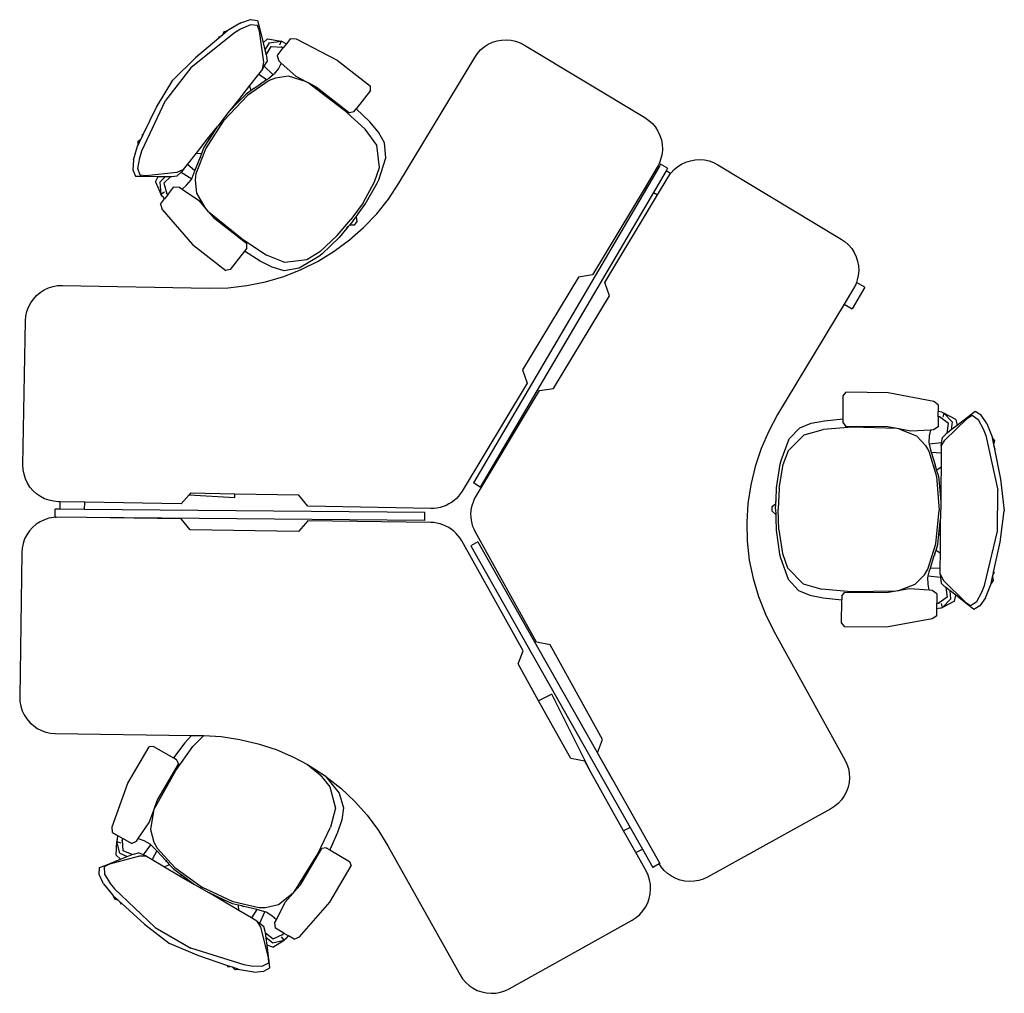
# Model space of a CAD drawing. Units: inches. Extents: x 153 to 525, y 76 to 274.
# Drawn here: x 268 to 376, y 167 to 274 of the extents above; entities that cross this region are included whole.
import ezdxf

# ---------------------------------------------------------------- set-up
doc = ezdxf.new("R2010")
doc.units = ezdxf.units.IN
doc.header["$MEASUREMENT"] = 0
doc.layers.add('Edges', color=7, linetype='Continuous')

# ---------------------------------------------------------------- blocks, each defined once
blk = doc.blocks.new('120 degree workstation pl')
at = {"layer": 'Edges'}
for p, q in [((292.46, 273.29), (291.13, 272.51)), ((293.5, 273.04), (292.42, 272.57)), ((292.46, 273.29), (293.52, 273.62)), ((294.28, 272.97), (293.5, 273.04)), ((293.52, 273.62), (294.26, 273.51)), ((294.26, 273.51), (294.43, 272.86)), ((294.49, 272.38), (294.28, 272.97)), ((294.43, 272.86), (294.87, 271.1)), ((291.75, 272.18), (287, 268.36)), ((290.06, 271.6), (287.52, 269.47)), ((290.27, 271.78), (290.03, 271.71)), ((290.03, 271.71), (290.06, 271.6)), ((290.27, 271.78), (290.06, 271.6)), ((290.48, 271.96), (290.27, 271.78)), ((291.03, 272.42), (290.48, 271.96)), ((290.48, 271.96), (290.64, 272.31)), ((290.64, 272.31), (291.03, 272.42)), ((291.13, 272.51), (291.03, 272.42)), ((292.42, 272.57), (291.75, 272.18)), ((294.94, 269), (294.49, 272.38)), ((295.37, 271.52), (294.87, 271.1)), ((294.87, 271.1), (295.07, 270.33)), ((295.53, 271.08), (295.07, 270.33)), ((295.21, 269.77), (295.74, 270.68)), ((295.37, 271.52), (296.83, 271.26)), ((295.53, 271.08), (296.83, 271.26)), ((295.74, 270.68), (296.94, 270.62)), ((296.4, 269.69), (297.07, 270.54)), ((296.83, 271.26), (296.65, 270.83)), ((297.08, 271.17), (296.83, 271.26)), ((296.85, 270.68), (296.94, 270.62)), ((296.94, 270.62), (297.07, 270.54)), ((297.43, 271), (297.07, 270.54)), ((297.08, 271.17), (297.43, 271)), ((297.88, 271.58), (297.43, 271)), ((297.88, 271.58), (298.48, 271.54)), ((298.48, 271.54), (302.97, 269.21)), ((318.59, 270.32), (318.99, 270.65)), ((318.99, 270.65), (319.42, 270.93)), ((319.42, 270.93), (319.89, 271.15)), ((319.89, 271.15), (320.38, 271.3)), ((320.38, 271.3), (320.88, 271.39)), ((320.88, 271.39), (321.4, 271.42)), ((321.4, 271.42), (321.91, 271.37)), ((321.91, 271.37), (322.41, 271.27)), ((322.41, 271.27), (322.9, 271.09)), ((322.9, 271.09), (323.36, 270.85)), ((323.36, 270.85), (336.51, 262.94)), ((287.52, 269.47), (285.05, 267.03)), ((295.07, 270.33), (295.21, 269.77)), ((295.21, 269.77), (295.24, 269.64)), ((295.24, 269.64), (295.31, 269.07)), ((296.4, 269.69), (296.58, 269.12)), ((309.69, 255.78), (317.95, 269.51)), ((317.95, 269.51), (318.25, 269.94)), ((318.25, 269.94), (318.59, 270.32)), ((294.81, 268.23), (294.94, 269)), ((294.81, 268.23), (295.01, 268.56)), ((295.01, 268.56), (295.31, 269.07)), ((295.01, 268.56), (295.99, 267.61)), ((296.84, 268.88), (296.54, 268.3)), ((296.58, 269.12), (296.84, 268.88)), ((296.84, 268.88), (298.43, 267.45)), ((302.97, 269.21), (306.58, 266.38)), ((287, 268.36), (284.23, 264.82)), ((294.38, 267.68), (293.41, 266.44)), ((294.81, 268.23), (294.38, 267.68)), ((295.25, 267.05), (294.38, 267.68)), ((295.99, 267.61), (295.49, 267.22)), ((296.1, 267.7), (295.99, 267.61)), ((296.54, 268.3), (296.1, 267.7)), ((297.64, 267.44), (296.22, 267.24)), ((299.6, 266.85), (297.64, 267.44)), ((298.43, 267.45), (299.6, 266.85)), ((283.27, 264.06), (285.05, 267.03)), ((293.41, 266.44), (292.19, 264.89)), ((295.54, 266.98), (293.18, 265.34)), ((293.56, 265.88), (293.41, 266.44)), ((293.88, 266.1), (294.05, 266.25)), ((294.05, 266.25), (294.07, 266.23)), ((294.07, 266.23), (294.05, 266.25)), ((295.25, 267.05), (294.07, 266.23)), ((295.49, 267.22), (295.25, 267.05)), ((296.22, 267.24), (295.54, 266.98)), ((299.6, 266.85), (299.79, 266.75)), ((299.79, 266.75), (303.66, 263.82)), ((299.79, 266.75), (300.67, 266.29)), ((300.67, 266.29), (304.29, 263.45)), ((306.59, 265.88), (306.58, 266.38)), ((293.18, 265.34), (290.63, 262.65)), ((293.02, 265.5), (292.24, 264.69)), ((293.56, 265.88), (293.02, 265.5)), ((293.88, 266.1), (293.56, 265.88)), ((294.07, 266.23), (293.88, 266.1)), ((294.07, 266.23), (294.07, 266.23)), ((306.59, 265.88), (305.04, 263.9)), ((281.64, 259.3), (284.23, 264.82)), ((292.19, 264.89), (291.08, 263.48)), ((292.24, 264.69), (291.08, 263.48)), ((292.19, 264.89), (292.24, 264.69)), ((281.8, 261.08), (283.27, 264.06)), ((291.08, 263.48), (289.93, 262.02)), ((303.66, 263.82), (306.02, 261.66)), ((304.77, 263.57), (304.29, 263.45)), ((304.77, 263.57), (305.04, 263.9)), ((306.5, 262.47), (305.04, 263.9)), ((288.62, 259.54), (290.63, 262.65)), ((288.83, 260.61), (289.93, 262.02)), ((289.03, 260.6), (289.93, 262.02)), ((307.46, 261.36), (306.5, 262.47)), ((336.51, 262.94), (336.93, 262.64)), ((336.93, 262.64), (337.32, 262.3)), ((337.32, 262.3), (337.65, 261.9)), ((281.68, 261.08), (281.8, 261.08)), ((281.68, 261.08), (281.68, 260.83)), ((281.68, 260.83), (281.8, 261.08)), ((307.27, 259.92), (306.02, 261.66)), ((308.13, 260.2), (307.46, 261.36)), ((337.65, 261.9), (337.93, 261.47)), ((337.93, 261.47), (338.15, 261)), ((338.15, 261), (338.3, 260.51)), ((280.73, 258.34), (281.18, 259.82)), ((281.18, 259.82), (281.24, 259.94)), ((281.24, 259.94), (281.56, 260.59)), ((281.24, 259.94), (281.25, 260.35)), ((281.25, 260.35), (281.56, 260.59)), ((281.56, 260.59), (281.68, 260.83)), ((287.61, 259.05), (288.83, 260.61)), ((288.43, 259.65), (289.03, 260.6)), ((289.03, 260.6), (288.83, 260.61)), ((307.56, 257.5), (307.27, 259.92)), ((308.26, 258.54), (308.13, 260.2)), ((338.3, 260.51), (338.39, 260.01)), ((338.39, 260.01), (338.42, 259.49)), ((281.42, 258.56), (281.64, 259.3)), ((286.63, 257.81), (287.61, 259.05)), ((287.59, 256.85), (288.62, 259.54)), ((287.61, 259.05), (288.19, 259.04)), ((288.05, 258.67), (288.19, 259.04)), ((288.19, 259.04), (288.43, 259.65)), ((338.37, 258.98), (338.26, 258.47)), ((338.42, 259.49), (338.37, 258.98)), ((280.73, 258.34), (280.66, 257.24)), ((281.22, 257.4), (281.42, 258.56)), ((286.2, 257.27), (286.63, 257.81)), ((287.45, 257.12), (286.63, 257.81)), ((287.45, 257.12), (287.97, 258.46)), ((288.05, 258.67), (287.95, 258.48)), ((287.95, 258.48), (287.97, 258.46)), ((287.97, 258.46), (287.95, 258.48)), ((287.97, 258.46), (288.05, 258.67)), ((287.97, 258.46), (287.97, 258.46)), ((307.5, 256.16), (308.26, 258.54)), ((338.09, 257.99), (337.91, 257.64)), ((338.22, 257.86), (338.05, 257.56)), ((338.26, 258.47), (338.09, 257.99)), ((338.98, 257.41), (338.22, 257.86)), ((340.08, 257.59), (340.51, 257.87)), ((340.51, 257.87), (340.98, 258.09)), ((340.98, 258.09), (341.47, 258.24)), ((341.47, 258.24), (341.97, 258.33)), ((341.97, 258.33), (342.49, 258.36)), ((342.49, 258.36), (343, 258.32)), ((343, 258.32), (343.5, 258.21)), ((343.5, 258.21), (343.99, 258.03)), ((343.99, 258.03), (344.45, 257.8)), ((344.45, 257.8), (357.91, 249.69)), ((280.66, 257.24), (280.95, 256.54)), ((281.47, 256.65), (281.22, 257.4)), ((282.1, 256.59), (281.47, 256.65)), ((285.48, 256.96), (282.1, 256.59)), ((284.94, 256.51), (285.51, 256.58)), ((286.2, 257.27), (285.48, 256.96)), ((285.93, 257), (285.51, 256.58)), ((286.2, 257.27), (285.93, 257)), ((285.93, 257), (287.09, 256.27)), ((287.09, 256.27), (287.34, 256.85)), ((287.34, 256.85), (287.45, 257.12)), ((287.5, 256.13), (287.59, 256.85)), ((307.04, 255.93), (307.56, 257.5)), ((337.85, 257.53), (336.52, 255.32)), ((338.05, 257.56), (336.68, 255.22)), ((338.81, 257.12), (337.44, 254.78)), ((337.91, 257.64), (337.85, 257.53)), ((338.05, 257.56), (337.91, 257.64)), ((338.98, 257.41), (338.81, 257.12)), ((339.3, 256.83), (338.81, 257.12)), ((339.04, 256.45), (339.3, 256.83)), ((339.3, 256.83), (339.34, 256.88)), ((339.34, 256.88), (339.68, 257.26)), ((339.68, 257.26), (340.08, 257.59)), ((280.95, 256.54), (281.62, 256.54)), ((281.62, 256.54), (283.44, 256.52)), ((283.14, 255.94), (283.44, 256.52)), ((283.14, 255.94), (283.74, 254.59)), ((283.44, 256.52), (284.23, 256.52)), ((283.61, 255.89), (284.23, 256.52)), ((283.61, 255.89), (283.74, 254.59)), ((284.8, 256.51), (284.05, 255.78)), ((284.05, 255.78), (284.38, 254.63)), ((284.23, 256.52), (284.8, 256.51)), ((284.8, 256.51), (284.94, 256.51)), ((286.05, 255.14), (286.54, 255.57)), ((286.54, 255.57), (287.03, 256.14)), ((287.03, 256.14), (287.09, 256.27)), ((287.65, 254.7), (287.5, 256.13)), ((305.78, 253.66), (307.04, 255.93)), ((306.02, 253.51), (307.33, 255.78)), ((307.33, 255.78), (307.5, 256.16)), ((308.55, 254.06), (309.69, 255.78)), ((337.88, 254.52), (339.04, 256.45)), ((283.74, 254.59), (284.11, 254.86)), ((283.88, 254.36), (283.74, 254.59)), ((284.5, 254.53), (284.14, 254.07)), ((284.31, 254.7), (284.38, 254.63)), ((284.38, 254.63), (284.5, 254.53)), ((284.5, 254.53), (285.16, 255.37)), ((285.16, 255.37), (285.76, 255.34)), ((285.76, 255.34), (286.05, 255.14)), ((286.05, 255.14), (287.82, 253.93)), ((288.68, 252.94), (287.65, 254.7)), ((336.68, 255.22), (317.8, 223.1)), ((337.44, 254.78), (318.56, 222.65)), ((336.52, 255.32), (330.78, 245.78)), ((332.13, 244.96), (337.88, 254.52)), ((336.52, 255.32), (336.68, 255.22)), ((337.44, 254.78), (337.88, 254.52)), ((283.68, 253.49), (284.14, 254.07)), ((283.68, 253.49), (283.86, 252.91)), ((283.88, 254.36), (284.14, 254.07)), ((287.82, 253.93), (288.68, 252.94)), ((305.78, 253.66), (304.44, 251.81)), ((305.25, 252.45), (306.02, 253.51)), ((307.26, 252.45), (308.55, 254.06)), ((283.86, 252.91), (287.19, 249.11)), ((288.68, 252.94), (288.83, 252.78)), ((288.83, 252.78), (292.59, 249.71)), ((288.83, 252.78), (289.48, 252.03)), ((305.12, 252.26), (305.25, 252.45)), ((305.12, 252.26), (305.26, 252.44)), ((305.26, 252.44), (305.25, 252.45)), ((305.84, 250.95), (307.26, 252.45)), ((289.48, 252.03), (293.1, 249.2)), ((302.96, 250.07), (304.44, 251.81)), ((304.67, 251.63), (304.28, 251.19)), ((304.81, 251.21), (304.28, 251.19)), ((304.67, 251.63), (305.01, 252.11)), ((305.11, 251.6), (304.81, 251.21)), ((305.01, 252.11), (305.12, 252.26)), ((305.01, 252.11), (305.11, 251.6)), ((304.02, 250.87), (303.16, 249.87)), ((304.02, 250.87), (304.16, 251.05)), ((304.16, 251.05), (304.02, 250.87)), ((304.02, 250.87), (304.02, 250.87)), ((304.28, 251.19), (304.16, 251.05)), ((304.3, 249.59), (305.84, 250.95)), ((287.19, 249.11), (290.8, 246.27)), ((292.59, 249.71), (295.25, 247.94)), ((293.1, 248.69), (293.1, 249.2)), ((302.96, 250.07), (301.06, 248.31)), ((303.16, 249.87), (301.27, 248.06)), ((302.64, 248.37), (304.3, 249.59)), ((357.91, 249.69), (358.33, 249.4)), ((358.33, 249.4), (358.71, 249.05)), ((292.84, 248.36), (291.29, 246.38)), ((293.1, 248.69), (292.84, 248.36)), ((294.57, 247.28), (292.84, 248.36)), ((301.06, 248.31), (299.65, 247.42)), ((300.88, 247.29), (302.64, 248.37)), ((301.27, 248.06), (300.94, 247.8)), ((358.71, 249.05), (359.05, 248.66)), ((359.05, 248.66), (359.32, 248.22)), ((359.32, 248.22), (359.54, 247.76)), ((295.88, 246.61), (294.57, 247.28)), ((297.24, 247.13), (295.25, 247.94)), ((299.65, 247.42), (297.24, 247.13)), ((300.94, 247.8), (298.81, 246.5)), ((299.04, 246.37), (300.88, 247.29)), ((359.54, 247.76), (359.7, 247.27)), ((359.7, 247.27), (359.79, 246.76)), ((291.29, 246.38), (290.8, 246.27)), ((297.17, 246.24), (295.88, 246.61)), ((297.12, 245.62), (299.04, 246.37)), ((298.81, 246.5), (297.17, 246.24)), ((359.82, 246.25), (359.77, 245.73)), ((359.79, 246.76), (359.82, 246.25)), ((293.12, 244.63), (295.14, 245.04)), ((295.14, 245.04), (297.12, 245.62)), ((329.26, 245.54), (323.17, 235.42)), ((330.78, 245.78), (329.26, 245.54)), ((332.63, 243.51), (332.13, 244.96)), ((359.57, 244.97), (359.49, 244.74)), ((359.66, 245.23), (359.57, 244.97)), ((360.47, 244.44), (359.57, 244.97)), ((359.77, 245.73), (359.66, 245.23)), ((270.18, 243.53), (270.58, 243.86)), ((270.58, 243.86), (271.01, 244.14)), ((271.01, 244.14), (271.48, 244.36)), ((271.48, 244.36), (271.97, 244.52)), ((271.97, 244.52), (272.47, 244.61)), ((272.47, 244.61), (272.99, 244.63)), ((272.99, 244.63), (289.02, 244.34)), ((289.02, 244.34), (291.08, 244.39)), ((291.08, 244.39), (293.12, 244.63)), ((359.25, 244.29), (358.24, 242.61)), ((360.47, 244.44), (359.11, 242.1)), ((359.49, 244.74), (359.25, 244.29)), ((269.31, 242.27), (269.54, 242.73)), ((269.54, 242.73), (269.84, 243.15)), ((269.84, 243.15), (270.18, 243.53)), ((326.54, 233.39), (332.63, 243.51)), ((269.02, 241.28), (269.13, 241.79)), ((269.13, 241.79), (269.31, 242.27)), ((358.24, 242.61), (350.98, 230.55)), ((358.24, 242.61), (359.11, 242.1)), ((268.69, 225.06), (268.98, 240.77)), ((268.98, 240.77), (269.02, 241.28)), ((323.17, 235.42), (323.67, 233.97)), ((323.67, 233.97), (316.59, 222.21)), ((318.1, 221.67), (325.02, 233.16)), ((325.02, 233.16), (326.54, 233.39)), ((358.13, 232.59), (358.44, 232.98)), ((363.04, 232.94), (358.44, 232.98)), ((358.11, 230.07), (358.13, 232.59)), ((368, 231.97), (363.04, 232.94)), ((368.49, 231.62), (368, 231.97)), ((368.48, 230.3), (368.49, 230.88)), ((368.49, 231.62), (368.49, 230.88)), ((368.87, 230.81), (368.49, 230.88)), ((372.52, 230.87), (371.99, 230.47)), ((373.18, 230.49), (372.52, 230.87)), ((350.98, 230.55), (350, 228.74)), ((354.64, 229.6), (356.08, 229.87)), ((356.08, 229.87), (358.11, 230.07)), ((358.11, 229.65), (358.11, 230.07)), ((368.48, 230.3), (368.47, 229.22)), ((368.64, 230.29), (368.48, 230.3)), ((369.61, 229.58), (368.64, 230.29)), ((368.74, 230.28), (368.64, 230.29)), ((368.87, 230.81), (369.11, 230.71)), ((369.11, 230.71), (368.99, 230.27)), ((370.01, 229.77), (369.11, 230.71)), ((370.42, 230.01), (369.11, 230.71)), ((369.19, 227.77), (371.64, 230.13)), ((370.01, 229.77), (369.91, 228.89)), ((370.42, 230.01), (370.54, 229.37)), ((371.99, 230.47), (370.54, 229.37)), ((371.64, 230.13), (372.18, 230.47)), ((372.18, 230.47), (372.83, 230.03)), ((372.83, 230.03), (373.38, 228.99)), ((373.79, 229.58), (373.18, 230.49)), ((350, 228.74), (349.18, 226.85)), ((352.25, 227.9), (353.38, 229.11)), ((353.38, 229.11), (354.64, 229.6)), ((353.88, 228.36), (355.94, 228.93)), ((359.13, 229.16), (355.94, 228.93)), ((358.11, 229.65), (358.42, 229.26)), ((363.01, 229.22), (358.42, 229.26)), ((363.98, 229.03), (359.13, 229.16)), ((363.98, 229.03), (363.01, 229.22)), ((364.2, 228.99), (363.98, 229.03)), ((364.2, 228.99), (366.1, 228.23)), ((365.49, 228.74), (364.2, 228.99)), ((367.63, 228.86), (365.49, 228.74)), ((367.63, 228.86), (367.5, 228.22)), ((367.98, 228.88), (367.63, 228.86)), ((368.47, 229.22), (367.98, 228.88)), ((369.45, 228.54), (369.61, 229.58)), ((369.91, 228.89), (369.45, 228.54)), ((370.54, 229.37), (369.91, 228.89)), ((373.38, 228.99), (373.66, 228.27)), ((373.79, 229.58), (374.35, 228.14)), ((351.36, 225.56), (352.25, 227.9)), ((352.15, 226.65), (353.88, 228.36)), ((366.1, 228.23), (367.09, 227.19)), ((367.5, 228.22), (367.47, 227.47)), ((368.81, 227.09), (369.19, 227.77)), ((368.86, 227.47), (368.94, 228.06)), ((369.35, 228.46), (368.94, 228.06)), ((369.45, 228.54), (369.35, 228.46)), ((373.66, 228.27), (374.99, 222.32)), ((374.35, 228.14), (374.37, 228.01)), ((374.37, 228.01), (374.51, 227.3)), ((374.37, 228.01), (374.61, 227.68)), ((374.61, 227.68), (374.51, 227.3)), ((349.18, 226.85), (348.52, 224.9)), ((351.57, 225.09), (352.15, 226.65)), ((367.09, 227.19), (367.46, 226.57)), ((367.46, 226.57), (368.28, 223.81)), ((367.47, 227.47), (367.5, 227.34)), ((368.86, 227.47), (367.5, 227.34)), ((367.5, 227.34), (367.65, 226.72)), ((367.65, 226.72), (367.73, 226.44)), ((368.81, 227.09), (368.8, 226.39)), ((368.81, 227.09), (368.86, 227.47)), ((374.51, 227.3), (374.57, 227.04)), ((374.71, 226.83), (374.57, 227.04)), ((374.57, 227.04), (374.62, 226.77)), ((374.71, 226.83), (374.62, 226.77)), ((374.62, 226.77), (375.28, 223.51)), ((351.26, 225.16), (351.36, 225.56)), ((367.73, 226.44), (368.8, 226.39)), ((367.73, 226.44), (368.14, 225.06)), ((368.8, 226.39), (368.79, 224.82)), ((268.72, 224.54), (268.69, 225.06)), ((268.81, 224.04), (268.72, 224.54)), ((348.52, 224.9), (348.04, 222.9)), ((350.87, 222.57), (351.26, 225.16)), ((351.15, 222.53), (351.57, 225.09)), ((368.17, 225.06), (368.14, 225.06)), ((368.14, 225.06), (368.17, 225.06)), ((368.14, 225.06), (368.14, 225.06)), ((368.14, 225.06), (368.2, 224.84)), ((368.2, 224.84), (368.17, 225.06)), ((368.2, 224.84), (368.31, 224.47)), ((368.79, 224.82), (368.31, 224.47)), ((368.31, 224.47), (368.5, 223.84)), ((368.79, 224.82), (368.77, 222.84)), ((268.97, 223.55), (268.81, 224.04)), ((269.18, 223.08), (268.97, 223.55)), ((368.28, 223.81), (368.6, 220.12)), ((368.5, 223.84), (368.61, 222.72)), ((375.28, 223.51), (375.69, 220.07)), ((269.46, 222.65), (269.18, 223.08)), ((269.8, 222.25), (269.46, 222.65)), ((270.18, 221.91), (269.8, 222.25)), ((318.56, 222.65), (317.8, 223.1)), ((348.04, 222.9), (347.73, 220.86)), ((350.8, 221.25), (350.87, 222.57)), ((351.15, 222.53), (351.04, 220.25)), ((368.61, 222.72), (368.77, 222.84)), ((368.61, 222.72), (368.76, 221.05)), ((368.77, 222.84), (368.76, 221.05)), ((374.96, 217.82), (374.99, 222.32)), ((270.6, 221.61), (270.18, 221.91)), ((271.06, 221.38), (270.6, 221.61)), ((271.54, 221.2), (271.06, 221.38)), ((272.04, 221.09), (271.54, 221.2)), ((286.83, 221.8), (285.96, 220.8)), ((286.97, 221.97), (286.83, 221.8)), ((286.83, 221.8), (291.79, 221.5)), ((291.81, 221.88), (286.97, 221.97)), ((291.79, 221.5), (291.81, 221.88)), ((298.78, 221.75), (291.81, 221.88)), ((299.74, 220.55), (298.78, 221.75)), ((315.7, 221.18), (315.42, 220.98)), ((315.95, 221.41), (315.7, 221.18)), ((316.19, 221.66), (315.95, 221.41)), ((316.4, 221.93), (316.19, 221.66)), ((316.59, 222.21), (316.4, 221.93)), ((317.8, 221.05), (317.94, 221.37)), ((317.94, 221.37), (318.1, 221.67)), ((350.79, 221.25), (350.8, 221.25)), ((350.79, 221.25), (350.79, 221.03)), ((350.79, 221.03), (350.8, 221.25)), ((272.56, 221.05), (272.04, 221.09)), ((272.19, 219.35), (272.2, 220.23)), ((272.71, 220.23), (272.2, 220.23)), ((272.72, 221.05), (272.56, 221.05)), ((272.72, 221.05), (272.71, 220.23)), ((275.42, 220.21), (272.71, 220.23)), ((275.43, 221), (272.72, 221.05)), ((275.42, 220.21), (275.43, 221)), ((312.51, 219.89), (275.42, 220.21)), ((285.96, 220.8), (275.43, 221)), ((313.15, 220.31), (299.74, 220.55)), ((313.49, 220.32), (313.15, 220.31)), ((313.83, 220.36), (313.49, 220.32)), ((314.17, 220.42), (313.83, 220.36)), ((314.5, 220.52), (314.17, 220.42)), ((314.82, 220.65), (314.5, 220.52)), ((315.13, 220.8), (314.82, 220.65)), ((315.42, 220.98), (315.13, 220.8)), ((317.56, 220.05), (317.61, 220.39)), ((317.61, 220.39), (317.69, 220.73)), ((317.69, 220.73), (317.8, 221.05)), ((347.73, 220.86), (347.61, 218.8)), ((350.38, 220.51), (350.78, 220.84)), ((350.38, 220.01), (350.38, 220.51)), ((350.75, 220.25), (350.78, 220.84)), ((350.75, 220.25), (350.77, 219.67)), ((350.78, 220.84), (350.79, 221.03)), ((351.11, 217.97), (351.04, 220.25)), ((368.23, 216.44), (368.6, 220.12)), ((368.76, 221.05), (368.75, 219.19)), ((271.04, 219.09), (270.58, 218.87)), ((271.53, 219.25), (271.04, 219.09)), ((272.04, 219.34), (271.53, 219.25)), ((272.3, 219.35), (272.04, 219.34)), ((272.19, 219.35), (272.3, 219.35)), ((275.62, 219.32), (272.3, 219.35)), ((285.96, 219.17), (275.62, 219.32)), ((312.5, 219.01), (275.62, 219.32)), ((286.93, 217.98), (285.96, 219.17)), ((312.5, 219.01), (312.51, 219.89)), ((317.54, 219.71), (317.56, 220.05)), ((317.55, 219.37), (317.54, 219.71)), ((317.59, 219.03), (317.55, 219.37)), ((317.66, 218.69), (317.59, 219.03)), ((350.77, 219.67), (350.38, 220.01)), ((350.77, 219.67), (350.78, 219.48)), ((350.78, 219.48), (350.78, 219.25)), ((350.78, 219.48), (350.79, 219.25)), ((350.78, 219.25), (350.79, 219.25)), ((350.79, 219.25), (350.83, 217.94)), ((368.57, 217.52), (368.75, 219.19)), ((368.73, 217.4), (368.75, 219.19)), ((375.23, 216.63), (375.69, 220.07)), ((269.75, 218.25), (269.41, 217.87)), ((270.15, 218.59), (269.75, 218.25)), ((270.58, 218.87), (270.15, 218.59)), ((298.74, 217.81), (286.93, 217.98)), ((299.74, 218.98), (298.74, 217.81)), ((313.15, 218.79), (299.74, 218.98)), ((313.49, 218.77), (313.15, 218.79)), ((313.83, 218.72), (313.49, 218.77)), ((314.17, 218.64), (313.83, 218.72)), ((314.49, 218.53), (314.17, 218.64)), ((314.81, 218.39), (314.49, 218.53)), ((315.11, 218.23), (314.81, 218.39)), ((315.4, 218.04), (315.11, 218.23)), ((315.67, 217.83), (315.4, 218.04)), ((317.75, 218.36), (317.66, 218.69)), ((317.88, 218.04), (317.75, 218.36)), ((318.03, 217.73), (317.88, 218.04)), ((347.61, 218.8), (347.66, 216.74)), ((350.83, 217.94), (351.19, 215.34)), ((351.11, 217.97), (351.5, 215.41)), ((268.88, 216.99), (268.71, 216.5)), ((269.12, 217.45), (268.88, 216.99)), ((269.41, 217.87), (269.12, 217.45)), ((315.92, 217.59), (315.67, 217.83)), ((316.14, 217.34), (315.92, 217.59)), ((316.35, 217.06), (316.14, 217.34)), ((316.53, 216.77), (316.35, 217.06)), ((324.68, 205.73), (318.03, 217.73)), ((368.44, 216.4), (368.57, 217.52)), ((368.73, 217.4), (368.57, 217.52)), ((368.72, 215.42), (368.73, 217.4)), ((373.54, 211.9), (374.96, 217.82)), ((268.6, 216), (268.56, 215.48)), ((268.71, 216.5), (268.6, 216)), ((323.22, 204.79), (316.53, 216.77)), ((318.29, 216.67), (317.52, 216.24)), ((317.52, 216.24), (334.91, 185.52)), ((318.29, 216.67), (332.97, 190.74)), ((347.66, 216.74), (347.89, 214.69)), ((367.36, 213.69), (368.23, 216.44)), ((368.25, 215.78), (368.44, 216.4)), ((374.52, 213.38), (375.23, 216.63)), ((268.56, 215.48), (268.34, 199.77)), ((351.19, 215.34), (351.28, 214.94)), ((351.28, 214.94), (352.13, 212.59)), ((351.5, 215.41), (352.05, 213.84)), ((367.63, 213.81), (368.06, 215.19)), ((368.09, 215.19), (368.06, 215.19)), ((368.06, 215.19), (368.07, 215.19)), ((368.07, 215.19), (368.13, 215.4)), ((368.07, 215.19), (368.09, 215.19)), ((368.13, 215.4), (368.09, 215.19)), ((368.13, 215.4), (368.25, 215.78)), ((368.25, 215.78), (368.72, 215.42)), ((368.71, 213.84), (368.72, 215.42)), ((347.89, 214.69), (348.3, 212.67)), ((352.05, 213.84), (353.76, 212.11)), ((366.98, 213.07), (367.36, 213.69)), ((367.55, 213.53), (367.63, 213.81)), ((367.63, 213.81), (368.71, 213.84)), ((368.7, 213.15), (368.71, 213.84)), ((348.3, 212.67), (348.88, 210.7)), ((352.13, 212.59), (353.25, 211.36)), ((365.97, 212.05), (366.98, 213.07)), ((367.35, 212.79), (367.39, 212.92)), ((367.38, 212.04), (367.35, 212.79)), ((367.39, 212.92), (367.55, 213.53)), ((368.75, 212.77), (367.39, 212.92)), ((368.7, 213.15), (369.07, 212.46)), ((368.7, 213.15), (368.75, 212.77)), ((368.75, 212.77), (368.82, 212.18)), ((374.25, 212.14), (374.41, 212.85)), ((374.41, 212.85), (374.46, 213.11)), ((374.41, 212.85), (374.49, 212.47)), ((374.46, 213.11), (374.52, 213.38)), ((374.46, 213.11), (374.61, 213.32)), ((374.61, 213.32), (374.52, 213.38)), ((353.76, 212.11), (355.81, 211.5)), ((359, 211.22), (355.81, 211.5)), ((364.07, 211.32), (365.97, 212.05)), ((365.36, 211.55), (364.07, 211.32)), ((367.49, 211.4), (365.36, 211.55)), ((367.49, 211.4), (367.38, 212.04)), ((369.22, 211.77), (368.82, 212.18)), ((369.07, 212.46), (371.49, 210.07)), ((369.33, 211.69), (369.22, 211.77)), ((369.33, 211.69), (369.46, 210.64)), ((369.78, 211.33), (369.33, 211.69)), ((373.25, 211.18), (373.54, 211.9)), ((373.65, 210.58), (374.22, 212.02)), ((374.22, 212.02), (374.25, 212.14)), ((374.49, 212.47), (374.25, 212.14)), ((348.88, 210.7), (349.64, 208.78)), ((353.25, 211.36), (354.5, 210.85)), ((354.5, 210.85), (355.93, 210.56)), ((355.93, 210.56), (357.96, 210.33)), ((357.96, 210.75), (358.28, 211.14)), ((357.96, 210.75), (357.96, 210.33)), ((362.87, 211.1), (358.28, 211.14)), ((363.85, 211.28), (359, 211.22)), ((363.85, 211.28), (362.87, 211.1)), ((364.07, 211.32), (363.85, 211.28)), ((367.84, 211.37), (367.49, 211.4)), ((368.34, 211.02), (367.84, 211.37)), ((368.34, 211.02), (368.33, 209.94)), ((369.46, 210.64), (368.48, 209.96)), ((369.87, 210.45), (368.96, 209.52)), ((369.87, 210.45), (369.78, 211.33)), ((370.4, 210.84), (369.78, 211.33)), ((370.27, 210.2), (370.4, 210.84)), ((371.83, 209.72), (370.4, 210.84)), ((372.68, 210.15), (373.25, 211.18)), ((373.65, 210.58), (373.02, 209.68)), ((357.94, 207.81), (357.96, 210.33)), ((368.32, 209.36), (368.33, 209.94)), ((368.7, 209.43), (368.32, 209.36)), ((368.32, 208.62), (368.32, 209.36)), ((368.48, 209.96), (368.33, 209.94)), ((368.58, 209.96), (368.48, 209.96)), ((368.7, 209.43), (368.96, 209.52)), ((368.96, 209.52), (368.83, 209.96)), ((370.27, 210.2), (368.96, 209.52)), ((371.49, 210.07), (372.02, 209.72)), ((372.36, 209.31), (371.83, 209.72)), ((372.02, 209.72), (372.68, 210.15)), ((373.02, 209.68), (372.36, 209.31)), ((349.64, 208.78), (350.55, 206.93)), ((367.82, 208.28), (362.85, 207.38)), ((368.32, 208.62), (367.82, 208.28)), ((357.94, 207.81), (358.25, 207.42)), ((362.85, 207.38), (358.25, 207.42)), ((350.55, 206.93), (358.31, 192.91)), ((326.19, 205.44), (324.68, 205.73)), ((331.9, 195.1), (326.19, 205.44)), ((322.67, 203.36), (323.22, 204.79)), ((324.92, 199.33), (322.67, 203.36)), ((268.34, 199.77), (268.36, 199.26)), ((326.36, 200.06), (324.92, 199.33)), ((330.66, 191.48), (326.36, 200.06)), ((268.36, 199.26), (268.46, 198.75)), ((268.46, 198.75), (268.62, 198.26)), ((328.43, 193.04), (324.92, 199.33)), ((268.62, 198.26), (268.84, 197.8)), ((268.84, 197.8), (269.12, 197.36)), ((269.12, 197.36), (269.45, 196.97)), ((269.45, 196.97), (269.83, 196.63)), ((269.83, 196.63), (270.26, 196.33)), ((270.26, 196.33), (270.72, 196.1)), ((270.72, 196.1), (271.2, 195.93)), ((271.2, 195.93), (271.71, 195.82)), ((271.71, 195.82), (272.22, 195.78)), ((272.22, 195.78), (287.06, 195.57)), ((287.06, 195.57), (286.33, 194.74)), ((287.06, 195.57), (288.25, 195.55)), ((288.43, 195.54), (287.2, 194.37)), ((288.25, 195.55), (288.43, 195.54)), ((288.43, 195.54), (290.31, 195.43)), ((290.31, 195.43), (292.34, 195.13)), ((282.94, 194.37), (282.44, 194.3)), ((282.94, 194.37), (285.11, 193.1)), ((286.33, 194.74), (285.11, 193.1)), ((285.37, 191.75), (287.2, 194.37)), ((292.34, 195.13), (294.35, 194.66)), ((294.35, 194.66), (296.31, 194.01)), ((331.35, 193.67), (331.9, 195.1)), ((280.12, 190.34), (282.44, 194.3)), ((296.31, 194.01), (298.2, 193.2)), ((332.97, 190.74), (331.35, 193.67)), ((283.32, 188.46), (285.65, 192.42)), ((285.47, 192.88), (285.11, 193.1)), ((285.47, 192.88), (285.65, 192.42)), ((298.2, 193.2), (299.72, 192.38)), ((299.72, 192.38), (301.09, 191.25)), ((299.72, 192.38), (300.01, 192.22)), ((300.01, 192.22), (301.66, 191.14)), ((329.94, 192.76), (328.43, 193.04)), ((330.66, 191.48), (329.94, 192.76)), ((358.31, 192.91), (358.53, 192.44)), ((358.53, 192.44), (358.69, 191.95)), ((282.99, 187.52), (285.37, 191.75)), ((301.09, 191.25), (302.15, 189.97)), ((301.66, 191.14), (303.18, 189.26)), ((301.66, 191.14), (301.73, 191.09)), ((334.18, 185.16), (330.66, 191.48)), ((358.69, 191.95), (358.78, 191.44)), ((358.78, 191.44), (358.81, 190.93)), ((278.41, 185.58), (280.12, 190.34)), ((301.73, 191.09), (303.35, 189.81)), ((332.97, 190.74), (338.15, 181.59)), ((358.76, 190.42), (358.65, 189.91)), ((358.81, 190.93), (358.76, 190.42)), ((302.15, 189.97), (302.77, 187.62)), ((303.18, 189.26), (303.66, 187.67)), ((303.35, 189.81), (304.85, 188.39)), ((358.24, 188.97), (357.95, 188.55)), ((358.48, 189.43), (358.24, 188.97)), ((358.65, 189.91), (358.48, 189.43)), ((282.99, 187.52), (283.32, 188.46)), ((304.85, 188.39), (306.22, 186.86)), ((357.6, 188.17), (357.21, 187.84)), ((357.95, 188.55), (357.6, 188.17)), ((282.47, 186.08), (282.91, 187.31)), ((282.91, 187.31), (282.59, 185.3)), ((282.91, 187.31), (282.99, 187.52)), ((302.77, 187.62), (302.23, 185.54)), ((303.66, 187.67), (303.46, 186.34)), ((306.22, 186.86), (307.45, 185.2)), ((356.78, 187.56), (343.34, 180.12)), ((357.21, 187.84), (356.78, 187.56)), ((281.27, 184.31), (282.47, 186.08)), ((303.46, 186.34), (302.98, 184.96)), ((278.46, 184.98), (278.41, 185.58)), ((278.46, 184.98), (279.09, 184.6)), ((282.59, 185.3), (282.97, 183.91)), ((300.83, 182.66), (302.23, 185.54)), ((302.98, 184.96), (302.14, 183.09)), ((307.45, 185.2), (308.53, 183.45)), ((334.91, 185.52), (334.18, 185.16)), ((335.51, 182.79), (334.18, 185.16)), ((334.91, 185.52), (336.24, 183.16)), ((278.84, 182.5), (278.92, 183.98)), ((278.96, 184.24), (278.92, 183.98)), ((279.27, 182.72), (278.92, 183.98)), ((278.92, 183.98), (279.36, 183.86)), ((278.96, 184.24), (279.09, 184.6)), ((279.09, 184.6), (279.59, 184.31)), ((279.48, 184.08), (279.53, 184.17)), ((279.53, 184.17), (279.59, 184.31)), ((279.63, 182.98), (279.53, 184.17)), ((280.52, 183.76), (279.59, 184.31)), ((280.52, 183.76), (281.07, 184.02)), ((281.07, 184.02), (281.27, 184.31)), ((281.27, 184.31), (281.88, 184.09)), ((281.83, 182.54), (282.64, 183.63)), ((281.88, 184.09), (282.54, 183.73)), ((282.54, 183.73), (282.64, 183.63)), ((282.64, 183.63), (283.09, 183.19)), ((282.97, 183.91), (283.32, 183.27)), ((279.27, 182.72), (280.07, 182.36)), ((280.61, 182.57), (279.63, 182.98)), ((280.07, 182.36), (280.61, 182.57)), ((280.61, 182.57), (280.73, 182.62)), ((280.73, 182.62), (281.29, 182.77)), ((281.83, 182.54), (281.29, 182.77)), ((282.18, 182.38), (281.83, 182.54)), ((283.29, 182.98), (282.78, 182.03)), ((283.09, 183.19), (283.29, 182.98)), ((283.29, 182.98), (284.27, 181.92)), ((283.32, 183.27), (285.27, 181.15)), ((298.3, 178.53), (300.83, 182.66)), ((298.95, 179.28), (301.28, 183.24)), ((301.77, 183.31), (301.28, 183.24)), ((301.77, 183.31), (302.14, 183.09)), ((302.14, 183.09), (304.3, 181.82)), ((308.53, 183.45), (316.35, 169.45)), ((335.51, 182.79), (336.24, 183.16)), ((336.63, 180.78), (335.51, 182.79)), ((336.24, 183.16), (337.38, 181.15)), ((278.12, 181.51), (277.55, 181.23)), ((277.65, 181.39), (279.34, 182.06)), ((281.4, 182.41), (278.12, 181.51)), ((278.84, 182.5), (279.34, 182.06)), ((279.34, 182.06), (280.07, 182.36)), ((282.18, 182.38), (281.4, 182.41)), ((282.18, 182.38), (282.78, 182.03)), ((282.78, 182.03), (284.14, 181.23)), ((284.68, 181.46), (284.14, 181.23)), ((284.25, 181.89), (284.27, 181.92)), ((284.27, 181.91), (284.25, 181.89)), ((284.42, 181.75), (284.25, 181.89)), ((284.27, 181.92), (284.27, 181.91)), ((284.27, 181.91), (284.42, 181.75)), ((284.42, 181.75), (284.68, 181.46)), ((284.68, 181.46), (285.13, 180.98)), ((304.3, 181.82), (304.48, 181.35)), ((338.07, 181.54), (337.38, 181.15)), ((338.15, 181.59), (338.07, 181.54)), ((338.27, 181.23), (338.07, 181.54)), ((277.02, 180.38), (277.03, 181.14)), ((277.49, 179.38), (277.02, 180.38)), ((277.03, 181.14), (277.65, 181.39)), ((277.55, 181.23), (277.6, 180.44)), ((277.6, 180.44), (278.2, 179.43)), ((284.14, 181.23), (285.85, 180.23)), ((285.13, 180.98), (286.04, 180.32)), ((285.27, 181.15), (288.27, 178.99)), ((302.16, 177.39), (304.48, 181.35)), ((336.85, 180.31), (336.63, 180.78)), ((338.6, 180.84), (338.27, 181.23)), ((338.98, 180.49), (338.6, 180.84)), ((339.4, 180.2), (338.98, 180.49)), ((277.49, 179.38), (278.44, 178.17)), ((278.2, 179.43), (278.68, 178.82)), ((285.85, 180.23), (286.04, 180.32)), ((285.85, 180.23), (287.39, 179.32)), ((286.04, 180.32), (287.39, 179.32)), ((287.39, 179.32), (289, 178.38)), ((337.01, 179.82), (336.85, 180.31)), ((337.1, 179.32), (337.01, 179.82)), ((337.13, 178.8), (337.1, 179.32)), ((339.86, 179.96), (339.4, 180.2)), ((340.35, 179.78), (339.86, 179.96)), ((340.85, 179.68), (340.35, 179.78)), ((341.36, 179.63), (340.85, 179.68)), ((341.88, 179.66), (341.36, 179.63)), ((342.38, 179.75), (341.88, 179.66)), ((342.87, 179.9), (342.38, 179.75)), ((343.34, 180.12), (342.87, 179.9)), ((278.68, 178.82), (283.1, 174.63)), ((291.63, 177.42), (288.27, 178.99)), ((290.52, 177.68), (289, 178.38)), ((290.54, 177.48), (289, 178.38)), ((298.15, 178.36), (296.55, 177.1)), ((297.29, 177.37), (298.15, 178.36)), ((298.15, 178.36), (298.3, 178.53)), ((298.3, 178.53), (298.95, 179.28)), ((336.98, 177.79), (337.09, 178.29)), ((337.09, 178.29), (337.13, 178.8)), ((278.44, 178.17), (278.54, 178.08)), ((278.54, 178.08), (279.07, 177.6)), ((278.7, 177.71), (278.54, 178.08)), ((279.07, 177.6), (278.7, 177.71)), ((279.07, 177.6), (279.27, 177.41)), ((279.27, 177.41), (279.37, 177.18)), ((279.27, 177.41), (279.48, 177.23)), ((279.37, 177.18), (279.48, 177.23)), ((279.48, 177.23), (281.94, 174.99)), ((290.52, 177.68), (290.54, 177.48)), ((291.54, 177.21), (290.52, 177.68)), ((292.24, 176.47), (290.54, 177.48)), ((292.18, 177.06), (291.54, 177.21)), ((294.42, 176.75), (291.63, 177.42)), ((296.33, 175.46), (297.29, 177.37)), ((298.83, 173.58), (302.16, 177.39)), ((336.58, 176.84), (336.81, 177.3)), ((336.81, 177.3), (336.98, 177.79)), ((292.24, 176.47), (292.18, 177.06)), ((292.56, 176.97), (292.18, 177.06)), ((293.6, 175.68), (292.24, 176.47)), ((292.56, 176.97), (292.77, 176.89)), ((292.78, 176.92), (292.56, 176.97)), ((292.77, 176.89), (292.78, 176.92)), ((292.78, 176.92), (292.77, 176.89)), ((294.18, 176.58), (292.78, 176.92)), ((292.78, 176.92), (292.78, 176.92)), ((294.18, 176.58), (293.6, 175.68)), ((294.46, 176.51), (294.18, 176.58)), ((295.15, 176.76), (294.42, 176.75)), ((295.07, 176.33), (294.46, 176.51)), ((294.51, 175.09), (295.07, 176.33)), ((295.21, 176.29), (295.07, 176.33)), ((296.55, 177.1), (295.15, 176.76)), ((295.84, 175.89), (295.21, 176.29)), ((335.94, 176.04), (336.28, 176.42)), ((336.28, 176.42), (336.58, 176.84)), ((281.94, 174.99), (284.68, 172.87)), ((294.2, 175.32), (293.6, 175.68)), ((294.2, 175.32), (294.61, 174.65)), ((294.2, 175.32), (294.51, 175.09)), ((294.51, 175.09), (294.97, 174.73)), ((296.33, 175.46), (295.84, 175.89)), ((296.17, 175.15), (296.33, 175.46)), ((296.22, 174.54), (296.17, 175.15)), ((321.71, 167.94), (335.11, 175.42)), ((335.11, 175.42), (335.55, 175.7)), ((335.55, 175.7), (335.94, 176.04)), ((283.1, 174.63), (286.98, 172.35)), ((294.61, 174.65), (295.42, 171.35)), ((295.12, 174.17), (294.97, 174.73)), ((295.14, 174.04), (295.12, 174.17)), ((295.14, 174.04), (295.96, 173.38)), ((295.21, 173.47), (295.14, 174.04)), ((297.15, 174), (296.22, 174.54)), ((297.06, 173.87), (297.15, 174)), ((297.15, 174), (297.65, 173.7)), ((287.87, 171.51), (284.68, 172.87)), ((295.92, 172.94), (295.21, 173.47)), ((295.31, 172.68), (295.21, 173.47)), ((295.92, 172.94), (297.19, 173.25)), ((295.93, 172.46), (297.19, 173.25)), ((295.96, 173.38), (297.06, 173.87)), ((297.19, 173.25), (296.87, 173.58)), ((297, 173.79), (297.06, 173.87)), ((297.39, 173.41), (297.19, 173.25)), ((297.39, 173.41), (297.65, 173.7)), ((298.28, 173.33), (297.65, 173.7)), ((298.28, 173.33), (298.83, 173.58)), ((292.8, 170.53), (286.98, 172.35)), ((295.93, 172.46), (295.31, 172.68)), ((295.54, 170.88), (295.31, 172.68)), ((291.02, 170.45), (287.87, 171.51)), ((295.45, 170.72), (294.74, 170.37)), ((295.42, 171.35), (295.45, 170.72)), ((295.62, 170.21), (295.54, 170.88)), ((291.03, 170.33), (291.02, 170.45)), ((291.28, 170.36), (291.02, 170.45)), ((291.03, 170.33), (291.28, 170.36)), ((291.54, 170.27), (291.28, 170.36)), ((291.82, 170), (291.54, 170.27)), ((292.22, 170.04), (291.54, 170.27)), ((292.22, 170.04), (291.82, 170)), ((292.34, 170), (292.22, 170.04)), ((293.87, 169.76), (292.34, 170)), ((293.56, 170.41), (292.8, 170.53)), ((294.74, 170.37), (293.56, 170.41)), ((293.87, 169.76), (294.97, 169.84)), ((294.97, 169.84), (295.62, 170.21)), ((316.35, 169.45), (316.63, 169.02)), ((316.63, 169.02), (316.97, 168.63)), ((316.97, 168.63), (317.35, 168.28)), ((317.35, 168.28), (317.77, 167.99)), ((317.77, 167.99), (318.23, 167.76)), ((318.23, 167.76), (318.72, 167.59)), ((318.72, 167.59), (319.22, 167.48)), ((319.22, 167.48), (319.73, 167.44)), ((320.25, 167.46), (320.75, 167.56)), ((320.75, 167.56), (321.24, 167.71)), ((321.24, 167.71), (321.71, 167.94)), ((319.73, 167.44), (320.25, 167.46))]:
    blk.add_line(p, q, dxfattribs=at)

msp = doc.modelspace()

# ---------------------------------------------------------------- block references
msp.add_blockref('120 degree workstation pl', (0, 0))

doc.saveas('drawing.dxf')
